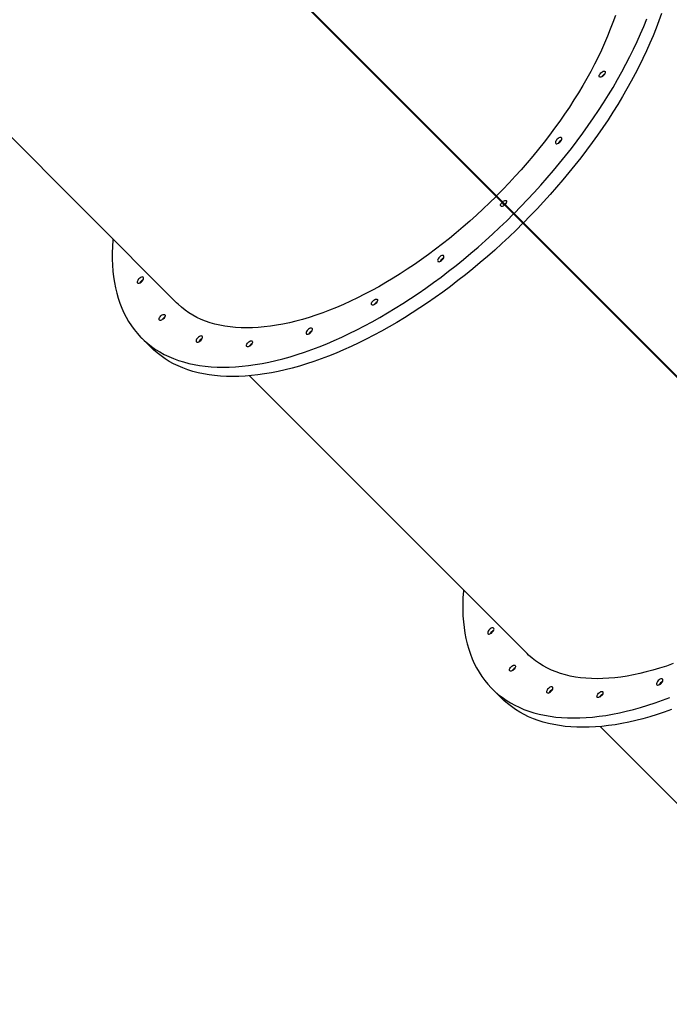
# Model space of a CAD drawing. Units: centimetres. Extents: x 17606 to 21219, y -950 to 1038.
# Drawn here: x 19621 to 19706, y -513 to -384 of the extents above; entities that cross this region are included whole.
import ezdxf

# ---------------------------------------------------------------- set-up
doc = ezdxf.new("R2010")
doc.units = ezdxf.units.CM
doc.layers.add('VP-EQ', color=7, linetype='Continuous', true_color=0x8a3492)

# ---------------------------------------------------------------- blocks, each defined once
blk = doc.blocks.new('S31')
at = {"color": 7, "linetype": 'Continuous', "lineweight": 25}
for p, q in [((18802.65, -5443.18), (18845.06, -5485.58)), ((18845.13, -5485.51), (18802.73, -5443.11)), ((18802.97, -5443.44), (18845.01, -5485.48)), ((18802.99, -5443.42), (18845.02, -5485.46)), ((18766.83, -5463.14), (18803.2, -5499.51)), ((18845.01, -5485.48), (18845.02, -5485.46)), ((18845.01, -5485.48), (18847.31, -5487.77)), ((18845.02, -5485.46), (18847.32, -5487.76)), ((18845.06, -5485.58), (18845.84, -5486.36)), ((18845.91, -5486.29), (18845.13, -5485.51)), ((18846.14, -5486.67), (18845.84, -5486.36)), ((18845.91, -5486.29), (18846.21, -5486.6)), ((18846.19, -5486.71), (18846.14, -5486.67)), ((18846.19, -5486.71), (18847.36, -5487.88)), ((18846.21, -5486.6), (18846.26, -5486.64)), ((18846.26, -5486.64), (18847.43, -5487.81)), ((18847.31, -5487.77), (18847.32, -5487.76)), ((18847.31, -5487.77), (18848.9, -5489.37)), ((18847.32, -5487.76), (18848.91, -5489.35)), ((18847.36, -5487.88), (18848.58, -5489.1)), ((18847.43, -5487.81), (18848.65, -5489.03)), ((18848.58, -5489.1), (18890.99, -5531.51)), ((18891.06, -5531.44), (18848.65, -5489.03)), ((18848.9, -5489.37), (18848.91, -5489.35)), ((18848.9, -5489.37), (18890.94, -5531.4)), ((18848.91, -5489.35), (18890.95, -5531.39)), ((18798.6, -5504.11), (18799.83, -5505.33)), ((18863.57, -5504.03), (18863.54, -5504.06)), ((18863.61, -5503.99), (18863.58, -5504.02)), ((18812.76, -5509.07), (18849.13, -5545.44)), ((18844.53, -5550.04), (18845.76, -5551.26)), ((18858.69, -5555), (18895.05, -5591.37))]:
    blk.add_line(p, q, dxfattribs=at)
at = {"color": 7, "linetype": 'Continuous', "lineweight": 25, "flags": 128}
for points in [[(18847.43, -5487.81), (18848.32, -5486.9), (18849.2, -5485.98), (18850.07, -5485.05), (18850.92, -5484.11), (18851.76, -5483.17), (18852.58, -5482.21), (18853.38, -5481.24), (18854.17, -5480.27), (18854.94, -5479.29), (18855.69, -5478.3), (18856.42, -5477.31), (18857.13, -5476.31), (18857.83, -5475.31), (18858.5, -5474.31), (18859.15, -5473.31), (18859.78, -5472.3), (18860.39, -5471.3), (18860.98, -5470.29), (18861.54, -5469.29), (18862.08, -5468.28), (18862.6, -5467.28), (18863.09, -5466.28), (18863.56, -5465.29), (18864, -5464.3), (18864.42, -5463.32), (18864.81, -5462.34)], [(18866.74, -5461.64), (18866.4, -5462.6), (18866.04, -5463.57), (18865.64, -5464.54), (18865.23, -5465.53), (18864.78, -5466.52), (18864.31, -5467.51), (18863.82, -5468.51), (18863.31, -5469.51), (18862.77, -5470.51), (18862.2, -5471.51), (18861.62, -5472.52), (18861.01, -5473.53), (18860.38, -5474.53), (18859.73, -5475.54), (18859.05, -5476.54), (18858.36, -5477.54), (18857.65, -5478.53), (18856.91, -5479.53), (18856.16, -5480.51), (18855.39, -5481.49), (18854.61, -5482.47), (18853.8, -5483.43), (18852.98, -5484.39), (18852.14, -5485.34), (18851.29, -5486.28), (18850.43, -5487.21), (18849.55, -5488.13), (18848.65, -5489.03)], [(18860.69, -5461.9), (18860.38, -5462.79), (18860.03, -5463.69), (18859.67, -5464.6), (18859.28, -5465.51), (18858.86, -5466.43), (18858.42, -5467.35), (18857.95, -5468.28), (18857.46, -5469.21), (18856.95, -5470.14), (18856.41, -5471.08), (18855.85, -5472.01), (18855.27, -5472.94), (18854.67, -5473.88), (18854.04, -5474.81), (18853.4, -5475.73), (18852.73, -5476.66), (18852.05, -5477.58), (18851.35, -5478.49), (18850.63, -5479.4), (18849.89, -5480.3), (18849.13, -5481.19), (18848.36, -5482.08), (18847.57, -5482.95), (18846.77, -5483.81), (18845.96, -5484.67), (18845.13, -5485.51)], [(18858.79, -5469.4), (18858.9, -5469.32), (18859, -5469.25), (18859.11, -5469.2), (18859.2, -5469.19), (18859.28, -5469.2), (18859.34, -5469.24), (18859.36, -5469.31), (18859.36, -5469.39), (18859.33, -5469.5), (18859.27, -5469.6), (18859.19, -5469.71), (18859.1, -5469.81), (18858.99, -5469.88), (18858.88, -5469.94), (18858.78, -5469.97), (18858.7, -5469.97), (18858.63, -5469.95), (18858.59, -5469.89), (18858.58, -5469.81), (18858.59, -5469.72), (18858.64, -5469.61), (18858.7, -5469.51), (18858.79, -5469.4)], [(18859.1, -5469.71), (18859.01, -5469.81), (18858.95, -5469.91)], [(18858.95, -5469.91), (18859.01, -5469.81), (18859.1, -5469.71)], [(18859.3, -5469.56), (18859.2, -5469.62), (18859.1, -5469.71)], [(18859.1, -5469.71), (18859.2, -5469.62), (18859.3, -5469.56)], [(18853.08, -5478.08), (18852.99, -5478.19), (18852.92, -5478.29), (18852.87, -5478.4), (18852.85, -5478.5), (18852.86, -5478.58), (18852.89, -5478.64), (18852.95, -5478.68), (18853.04, -5478.68), (18853.13, -5478.66), (18853.24, -5478.62), (18853.35, -5478.54), (18853.45, -5478.45), (18853.54, -5478.35), (18853.61, -5478.24), (18853.66, -5478.14), (18853.68, -5478.04), (18853.67, -5477.96), (18853.64, -5477.9), (18853.57, -5477.86), (18853.49, -5477.85), (18853.4, -5477.88), (18853.29, -5477.92), (18853.18, -5477.99), (18853.08, -5478.08)], [(18845.06, -5485.58), (18844.22, -5486.41), (18843.36, -5487.22), (18842.5, -5488.03), (18841.62, -5488.81), (18840.74, -5489.58), (18839.85, -5490.34), (18838.95, -5491.08), (18838.04, -5491.8), (18837.13, -5492.5), (18836.21, -5493.18), (18835.28, -5493.85), (18834.36, -5494.49), (18833.43, -5495.12), (18832.49, -5495.72), (18831.56, -5496.3), (18830.63, -5496.86), (18829.69, -5497.4), (18828.76, -5497.91), (18827.83, -5498.4), (18826.9, -5498.87), (18825.98, -5499.31), (18825.06, -5499.73), (18824.15, -5500.12), (18823.24, -5500.49), (18822.34, -5500.83), (18821.45, -5501.14), (18820.56, -5501.43), (18819.69, -5501.69), (18818.83, -5501.92), (18817.97, -5502.13), (18817.13, -5502.31), (18816.3, -5502.46), (18815.49, -5502.59), (18814.69, -5502.68), (18813.9, -5502.75), (18813.13, -5502.79), (18812.38, -5502.81), (18811.64, -5502.79), (18810.92, -5502.75), (18810.21, -5502.68), (18809.53, -5502.58), (18808.86, -5502.46), (18808.22, -5502.3), (18807.6, -5502.12), (18806.99, -5501.91), (18806.41, -5501.68), (18805.85, -5501.42), (18805.31, -5501.13), (18804.8, -5500.81), (18804.31, -5500.47), (18803.84, -5500.1), (18803.4, -5499.71), (18803.2, -5499.51)], [(18846.19, -5486.71), (18846.09, -5486.79), (18845.98, -5486.85), (18845.88, -5486.89), (18845.79, -5486.9), (18845.72, -5486.87), (18845.68, -5486.83), (18845.65, -5486.76), (18845.66, -5486.67), (18845.7, -5486.57), (18845.76, -5486.46), (18845.84, -5486.36)], [(18845.91, -5486.29), (18846.01, -5486.21), (18846.12, -5486.15), (18846.22, -5486.11), (18846.31, -5486.11), (18846.38, -5486.13), (18846.42, -5486.17), (18846.44, -5486.24), (18846.44, -5486.33), (18846.4, -5486.43), (18846.34, -5486.54), (18846.26, -5486.64)], [(18846.14, -5486.67), (18846.06, -5486.77), (18846.03, -5486.83)], [(18846.03, -5486.83), (18846.06, -5486.77), (18846.14, -5486.67)], [(18846.38, -5486.48), (18846.32, -5486.51), (18846.21, -5486.6)], [(18846.21, -5486.6), (18846.32, -5486.51), (18846.37, -5486.48)], [(18794.86, -5491.18), (18794.85, -5491.33), (18794.8, -5492.16), (18794.77, -5492.99), (18794.77, -5493.79), (18794.79, -5494.58), (18794.85, -5495.35), (18794.93, -5496.1), (18795.04, -5496.84), (18795.18, -5497.55), (18795.35, -5498.24), (18795.54, -5498.92), (18795.76, -5499.57), (18796.01, -5500.2), (18796.28, -5500.81), (18796.58, -5501.4), (18796.91, -5501.96), (18797.27, -5502.51), (18797.65, -5503.02), (18798.05, -5503.52), (18798.48, -5503.99), (18798.94, -5504.43), (18799.42, -5504.85), (18799.92, -5505.24), (18800.45, -5505.61), (18801, -5505.95), (18801.58, -5506.27), (18802.18, -5506.56), (18802.8, -5506.82), (18803.44, -5507.05), (18804.1, -5507.26), (18804.78, -5507.44), (18805.49, -5507.6), (18806.21, -5507.72), (18806.95, -5507.82), (18807.71, -5507.89), (18808.49, -5507.93), (18809.29, -5507.95), (18810.1, -5507.93), (18810.93, -5507.89), (18811.77, -5507.82), (18812.63, -5507.73), (18813.51, -5507.6), (18814.39, -5507.45), (18815.29, -5507.27), (18816.21, -5507.07), (18817.13, -5506.83), (18818.06, -5506.57), (18819.01, -5506.28), (18819.96, -5505.97), (18820.92, -5505.63), (18821.89, -5505.26), (18822.87, -5504.87), (18823.85, -5504.45), (18824.84, -5504.01), (18825.83, -5503.54), (18826.83, -5503.05), (18827.83, -5502.53), (18828.83, -5501.99), (18829.84, -5501.43), (18830.84, -5500.84), (18831.85, -5500.23), (18832.86, -5499.6), (18833.86, -5498.95), (18834.86, -5498.28), (18835.86, -5497.59), (18836.86, -5496.87), (18837.85, -5496.14), (18838.84, -5495.39), (18839.82, -5494.62), (18840.79, -5493.83), (18841.76, -5493.03), (18842.71, -5492.21), (18843.66, -5491.37), (18844.6, -5490.52), (18845.53, -5489.65), (18846.45, -5488.77), (18847.36, -5487.88)], [(18848.58, -5489.1), (18847.68, -5490), (18846.76, -5490.88), (18845.83, -5491.74), (18844.89, -5492.6), (18843.94, -5493.43), (18842.98, -5494.25), (18842.01, -5495.06), (18841.04, -5495.84), (18840.06, -5496.61), (18839.07, -5497.37), (18838.08, -5498.1), (18837.09, -5498.81), (18836.09, -5499.5), (18835.09, -5500.18), (18834.08, -5500.83), (18833.08, -5501.46), (18832.07, -5502.07), (18831.06, -5502.65), (18830.06, -5503.22), (18829.06, -5503.76), (18828.05, -5504.27), (18827.06, -5504.77), (18826.06, -5505.23), (18825.08, -5505.68), (18824.09, -5506.09), (18823.12, -5506.49), (18822.15, -5506.85), (18821.18, -5507.19), (18820.23, -5507.51), (18819.29, -5507.8), (18818.35, -5508.06), (18817.43, -5508.29), (18816.52, -5508.5), (18815.62, -5508.68), (18814.73, -5508.83), (18813.86, -5508.95), (18813, -5509.05), (18812.16, -5509.12), (18811.33, -5509.16), (18810.51, -5509.17), (18809.72, -5509.16), (18808.94, -5509.11), (18808.18, -5509.04), (18807.44, -5508.95), (18806.71, -5508.82), (18806.01, -5508.67), (18805.33, -5508.49), (18804.66, -5508.28), (18804.02, -5508.04), (18803.4, -5507.78), (18802.8, -5507.49), (18802.23, -5507.18), (18801.68, -5506.83), (18801.15, -5506.47), (18800.64, -5506.07), (18800.16, -5505.65), (18799.83, -5505.33)], [(18837.63, -5493.53), (18837.54, -5493.63), (18837.47, -5493.74), (18837.42, -5493.85), (18837.4, -5493.94), (18837.41, -5494.03), (18837.45, -5494.09), (18837.51, -5494.12), (18837.59, -5494.13), (18837.69, -5494.11), (18837.79, -5494.06), (18837.9, -5493.99), (18838, -5493.9), (18838.09, -5493.8), (18838.16, -5493.69), (18838.21, -5493.58), (18838.23, -5493.49), (18838.22, -5493.4), (18838.19, -5493.34), (18838.13, -5493.31), (18838.05, -5493.3), (18837.95, -5493.32), (18837.84, -5493.37), (18837.73, -5493.44), (18837.63, -5493.53)], [(18798.26, -5496.36), (18798.17, -5496.46), (18798.1, -5496.57), (18798.05, -5496.67), (18798.03, -5496.77), (18798.04, -5496.85), (18798.07, -5496.91), (18798.13, -5496.95), (18798.22, -5496.96), (18798.31, -5496.94), (18798.42, -5496.89), (18798.53, -5496.82), (18798.63, -5496.73), (18798.72, -5496.63), (18798.79, -5496.52), (18798.84, -5496.41), (18798.86, -5496.31), (18798.85, -5496.23), (18798.82, -5496.17), (18798.76, -5496.14), (18798.67, -5496.13), (18798.58, -5496.15), (18798.47, -5496.2), (18798.36, -5496.27), (18798.26, -5496.36)], [(18828.95, -5499.24), (18829.06, -5499.16), (18829.16, -5499.09), (18829.27, -5499.04), (18829.36, -5499.03), (18829.44, -5499.04), (18829.5, -5499.08), (18829.52, -5499.15), (18829.52, -5499.23), (18829.49, -5499.34), (18829.43, -5499.44), (18829.35, -5499.55), (18829.26, -5499.64), (18829.15, -5499.72), (18829.04, -5499.78), (18828.94, -5499.81), (18828.86, -5499.81), (18828.79, -5499.79), (18828.75, -5499.73), (18828.74, -5499.65), (18828.75, -5499.56), (18828.8, -5499.45), (18828.86, -5499.35), (18828.95, -5499.24)], [(18829.26, -5499.55), (18829.17, -5499.65), (18829.11, -5499.75)], [(18829.11, -5499.74), (18829.17, -5499.65), (18829.26, -5499.55)], [(18829.46, -5499.4), (18829.36, -5499.46), (18829.26, -5499.55)], [(18829.26, -5499.55), (18829.36, -5499.46), (18829.45, -5499.4)], [(18801.11, -5501.24), (18801.21, -5501.15), (18801.32, -5501.09), (18801.43, -5501.04), (18801.52, -5501.03), (18801.6, -5501.04), (18801.65, -5501.08), (18801.68, -5501.15), (18801.68, -5501.23), (18801.65, -5501.33), (18801.59, -5501.44), (18801.51, -5501.55), (18801.42, -5501.64), (18801.31, -5501.72), (18801.2, -5501.78), (18801.1, -5501.81), (18801.02, -5501.81), (18800.95, -5501.79), (18800.91, -5501.73), (18800.89, -5501.65), (18800.91, -5501.56), (18800.95, -5501.45), (18801.02, -5501.35), (18801.11, -5501.24)], [(18801.42, -5501.55), (18801.33, -5501.65), (18801.27, -5501.75)], [(18801.27, -5501.75), (18801.33, -5501.65), (18801.42, -5501.55)], [(18801.62, -5501.4), (18801.52, -5501.46), (18801.42, -5501.55)], [(18801.42, -5501.55), (18801.52, -5501.46), (18801.62, -5501.4)], [(18805.98, -5504.08), (18805.89, -5504.18), (18805.82, -5504.29), (18805.77, -5504.4), (18805.75, -5504.49), (18805.76, -5504.58), (18805.8, -5504.64), (18805.86, -5504.67), (18805.94, -5504.68), (18806.04, -5504.66), (18806.14, -5504.61), (18806.25, -5504.54), (18806.35, -5504.45), (18806.44, -5504.35), (18806.51, -5504.24), (18806.56, -5504.13), (18806.58, -5504.04), (18806.57, -5503.95), (18806.54, -5503.89), (18806.48, -5503.86), (18806.4, -5503.85), (18806.3, -5503.87), (18806.19, -5503.92), (18806.08, -5503.99), (18805.98, -5504.08)], [(18820.39, -5503.05), (18820.3, -5503.15), (18820.23, -5503.26), (18820.19, -5503.36), (18820.17, -5503.46), (18820.17, -5503.54), (18820.21, -5503.6), (18820.27, -5503.64), (18820.35, -5503.64), (18820.45, -5503.62), (18820.55, -5503.58), (18820.66, -5503.51), (18820.77, -5503.42), (18820.85, -5503.31), (18820.93, -5503.21), (18820.97, -5503.1), (18820.99, -5503), (18820.99, -5502.92), (18820.95, -5502.86), (18820.89, -5502.82), (18820.81, -5502.82), (18820.71, -5502.84), (18820.6, -5502.88), (18820.5, -5502.96), (18820.39, -5503.05)], [(18812.57, -5504.71), (18812.67, -5504.62), (18812.78, -5504.55), (18812.88, -5504.5), (18812.98, -5504.49), (18813.06, -5504.5), (18813.11, -5504.54), (18813.14, -5504.61), (18813.14, -5504.7), (18813.11, -5504.8), (18813.05, -5504.9), (18812.97, -5505.01), (18812.87, -5505.11), (18812.77, -5505.19), (18812.66, -5505.24), (18812.56, -5505.27), (18812.47, -5505.28), (18812.41, -5505.25), (18812.37, -5505.19), (18812.35, -5505.12), (18812.37, -5505.02), (18812.41, -5504.92), (18812.48, -5504.81), (18812.57, -5504.71)], [(18812.88, -5505.01), (18812.79, -5505.11), (18812.72, -5505.21)], [(18812.72, -5505.21), (18812.79, -5505.11), (18812.88, -5505.01)], [(18813.08, -5504.86), (18812.98, -5504.92), (18812.88, -5505.01)], [(18812.88, -5505.01), (18812.98, -5504.92), (18813.08, -5504.86)], [(18868.27, -5546.75), (18867.38, -5547.07), (18866.49, -5547.36), (18865.62, -5547.62), (18864.75, -5547.85), (18863.9, -5548.06), (18863.06, -5548.24), (18862.23, -5548.39), (18861.42, -5548.52), (18860.62, -5548.61), (18859.83, -5548.68), (18859.06, -5548.72), (18858.3, -5548.74), (18857.56, -5548.72), (18856.84, -5548.68), (18856.14, -5548.61), (18855.46, -5548.51), (18854.79, -5548.38), (18854.15, -5548.23), (18853.52, -5548.05), (18852.92, -5547.84), (18852.34, -5547.61), (18851.78, -5547.34), (18851.24, -5547.05), (18850.73, -5546.74), (18850.24, -5546.4), (18849.77, -5546.03), (18849.33, -5545.64), (18849.13, -5545.44)], [(18840.79, -5537.1), (18840.78, -5537.25), (18840.72, -5538.09), (18840.69, -5538.91), (18840.69, -5539.72), (18840.72, -5540.51), (18840.78, -5541.28), (18840.86, -5542.03), (18840.97, -5542.76), (18841.11, -5543.48), (18841.28, -5544.17), (18841.47, -5544.85), (18841.69, -5545.5), (18841.94, -5546.13), (18842.21, -5546.74), (18842.51, -5547.33), (18842.84, -5547.89), (18843.19, -5548.43), (18843.57, -5548.95), (18843.98, -5549.44), (18844.41, -5549.91), (18844.87, -5550.36), (18845.35, -5550.78), (18845.85, -5551.17), (18846.38, -5551.54), (18846.93, -5551.88), (18847.51, -5552.2), (18848.1, -5552.48), (18848.72, -5552.75), (18849.37, -5552.98), (18850.03, -5553.19), (18850.71, -5553.37), (18851.42, -5553.52), (18852.14, -5553.65), (18852.88, -5553.75), (18853.64, -5553.82), (18854.42, -5553.86), (18855.22, -5553.87), (18856.03, -5553.86), (18856.86, -5553.82), (18857.7, -5553.75), (18858.56, -5553.66), (18859.44, -5553.53), (18860.32, -5553.38), (18861.22, -5553.2), (18862.13, -5552.99), (18863.06, -5552.76), (18863.99, -5552.5), (18864.93, -5552.21), (18865.89, -5551.9), (18866.85, -5551.56), (18867.82, -5551.19)], [(18868.07, -5552.78), (18867.11, -5553.12), (18866.16, -5553.44), (18865.22, -5553.72), (18864.28, -5553.98), (18863.36, -5554.22), (18862.45, -5554.42), (18861.55, -5554.6), (18860.66, -5554.76), (18859.79, -5554.88), (18858.93, -5554.98), (18858.08, -5555.05), (18857.25, -5555.09), (18856.44, -5555.1), (18855.65, -5555.08), (18854.87, -5555.04), (18854.11, -5554.97), (18853.36, -5554.87), (18852.64, -5554.75), (18851.94, -5554.6), (18851.25, -5554.41), (18850.59, -5554.21), (18849.95, -5553.97), (18849.33, -5553.71), (18848.73, -5553.42), (18848.16, -5553.1), (18847.6, -5552.76), (18847.08, -5552.39), (18846.57, -5552), (18846.09, -5551.58), (18845.76, -5551.26)], [(18844.19, -5542.28), (18844.1, -5542.39), (18844.03, -5542.5), (18843.98, -5542.6), (18843.96, -5542.7), (18843.97, -5542.78), (18844, -5542.84), (18844.06, -5542.88), (18844.14, -5542.88), (18844.24, -5542.86), (18844.35, -5542.82), (18844.46, -5542.75), (18844.56, -5542.66), (18844.65, -5542.55), (18844.72, -5542.45), (18844.77, -5542.34), (18844.79, -5542.24), (18844.78, -5542.16), (18844.74, -5542.1), (18844.68, -5542.06), (18844.6, -5542.06), (18844.5, -5542.08), (18844.4, -5542.12), (18844.29, -5542.19), (18844.19, -5542.28)], [(18847.04, -5547.17), (18847.14, -5547.08), (18847.25, -5547.01), (18847.36, -5546.97), (18847.45, -5546.95), (18847.53, -5546.97), (18847.58, -5547.01), (18847.61, -5547.07), (18847.61, -5547.16), (18847.58, -5547.26), (18847.52, -5547.37), (18847.44, -5547.48), (18847.34, -5547.57), (18847.24, -5547.65), (18847.13, -5547.71), (18847.03, -5547.74), (18846.94, -5547.74), (18846.88, -5547.71), (18846.84, -5547.66), (18846.82, -5547.58), (18846.84, -5547.49), (18846.88, -5547.38), (18846.95, -5547.27), (18847.04, -5547.17)], [(18847.35, -5547.48), (18847.26, -5547.58), (18847.19, -5547.68)], [(18847.2, -5547.67), (18847.26, -5547.58), (18847.35, -5547.48)], [(18847.55, -5547.32), (18847.45, -5547.39), (18847.35, -5547.48)], [(18847.35, -5547.48), (18847.45, -5547.39), (18847.54, -5547.33)], [(18866.32, -5548.97), (18866.23, -5549.08), (18866.16, -5549.18), (18866.11, -5549.29), (18866.09, -5549.39), (18866.1, -5549.47), (18866.14, -5549.53), (18866.2, -5549.57), (18866.28, -5549.57), (18866.38, -5549.55), (18866.48, -5549.5), (18866.59, -5549.43), (18866.69, -5549.34), (18866.78, -5549.24), (18866.85, -5549.13), (18866.9, -5549.03), (18866.92, -5548.93), (18866.91, -5548.85), (18866.88, -5548.79), (18866.82, -5548.75), (18866.74, -5548.74), (18866.64, -5548.76), (18866.53, -5548.81), (18866.42, -5548.88), (18866.32, -5548.97)], [(18851.91, -5550.01), (18851.82, -5550.11), (18851.75, -5550.22), (18851.7, -5550.32), (18851.68, -5550.42), (18851.69, -5550.5), (18851.72, -5550.56), (18851.79, -5550.6), (18851.87, -5550.61), (18851.96, -5550.59), (18852.07, -5550.54), (18852.18, -5550.47), (18852.28, -5550.38), (18852.37, -5550.28), (18852.44, -5550.17), (18852.49, -5550.06), (18852.51, -5549.96), (18852.5, -5549.88), (18852.47, -5549.82), (18852.41, -5549.79), (18852.32, -5549.78), (18852.23, -5549.8), (18852.12, -5549.85), (18852.01, -5549.92), (18851.91, -5550.01)], [(18858.5, -5550.63), (18858.6, -5550.55), (18858.71, -5550.48), (18858.81, -5550.43), (18858.91, -5550.42), (18858.99, -5550.43), (18859.04, -5550.47), (18859.07, -5550.54), (18859.07, -5550.62), (18859.04, -5550.72), (18858.98, -5550.83), (18858.9, -5550.94), (18858.8, -5551.03), (18858.7, -5551.11), (18858.59, -5551.17), (18858.49, -5551.2), (18858.4, -5551.2), (18858.33, -5551.18), (18858.29, -5551.12), (18858.28, -5551.04), (18858.3, -5550.95), (18858.34, -5550.84), (18858.41, -5550.74), (18858.5, -5550.63)], [(18858.65, -5551.14), (18858.72, -5551.04), (18858.8, -5550.94)], [(18858.8, -5550.94), (18858.72, -5551.04), (18858.65, -5551.14)], [(18858.8, -5550.94), (18858.91, -5550.85), (18859.01, -5550.79)], [(18859.01, -5550.79), (18858.91, -5550.85), (18858.8, -5550.94)]]:
    blk.add_lwpolyline(points, dxfattribs=at)
at = {"color": 7, "linetype": 'Continuous', "lineweight": 25}
for centre, radius, start, end in [((18854.05, -5479.06), 0.948, 116.7393, 153.2541), ((18854.02, -5479.04), 0.91, 134.3035, 153.3101), ((18854.04, -5479.03), 0.91, 116.6827, 135.693), ((18838.61, -5494.5), 0.948, 116.7439, 153.2496), ((18838.57, -5494.49), 0.909, 134.2842, 153.3147), ((18838.59, -5494.47), 0.909, 116.6781, 135.7083), ((18799.23, -5497.33), 0.948, 116.7504, 153.2561), ((18799.2, -5497.31), 0.907, 134.2766, 153.3613), ((18799.21, -5497.3), 0.907, 116.6459, 135.7309), ((18821.37, -5504.02), 0.948, 116.7393, 153.2541), ((18821.34, -5504), 0.91, 134.3035, 153.3101), ((18821.35, -5503.99), 0.91, 116.6827, 135.693), ((18806.96, -5505.05), 0.948, 116.7459, 153.2607), ((18806.93, -5505.05), 0.923, 134.4073, 152.3096), ((18806.94, -5505.02), 0.913, 117.4641, 135.6746), ((18845.16, -5543.26), 0.948, 116.7446, 153.2554), ((18845.14, -5543.23), 0.91, 116.6343, 135.6872), ((18845.12, -5543.24), 0.905, 134.2557, 153.4189), ((18852.88, -5550.98), 0.947, 116.7212, 153.2723), ((18852.87, -5550.95), 0.907, 116.6302, 135.7262), ((18867.3, -5549.95), 0.949, 116.7672, 153.2328), ((18867.27, -5549.94), 0.92, 134.3776, 152.3393), ((18867.28, -5549.92), 0.918, 117.5137, 135.625), ((18852.85, -5550.96), 0.905, 134.2547, 153.3997)]:
    blk.add_arc(centre, radius, start, end, dxfattribs=at)
blk = doc.blocks.new('3441S2_2D')
at = {"layer": 'VP-EQ', "color": 0}
blk.add_blockref('S31', (-2842.83, 3087.11), dxfattribs=at)

msp = doc.modelspace()

# ---------------------------------------------------------------- block references
at = {"layer": 'VP-EQ', "color": 0}
msp.add_blockref('3441S2_2D', (3681.15, 1991), dxfattribs=at)

doc.saveas('drawing.dxf')
